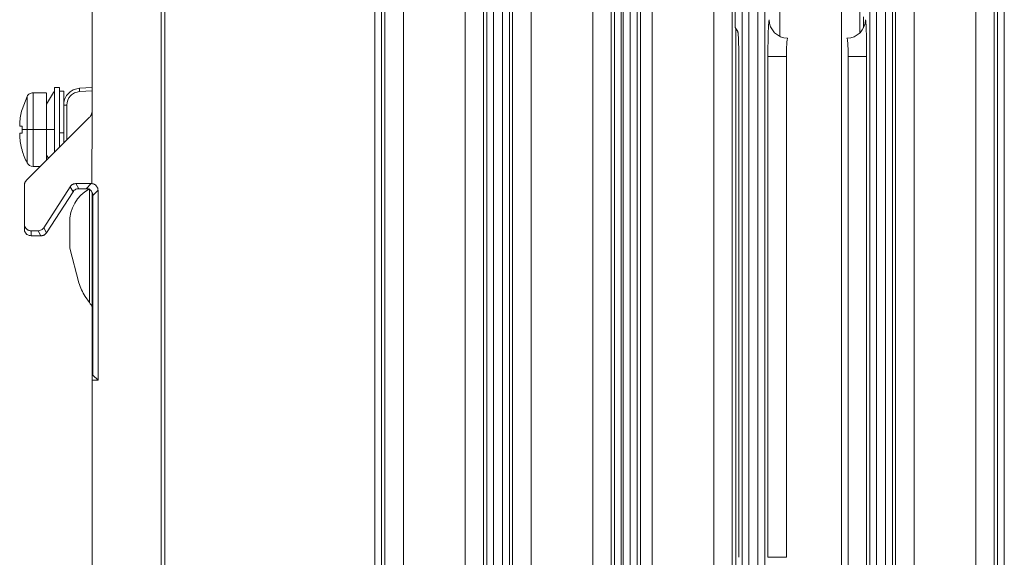
# Model space of a CAD drawing. Units: inches. Extents: x 0 to 46.8, y 0 to 33.1.
# Drawn here: x 5.2 to 8.1, y 16.2 to 17.8 of the extents above; entities that cross this region are included whole.
import ezdxf

# ---------------------------------------------------------------- set-up
doc = ezdxf.new("R2010")
doc.units = ezdxf.units.IN
doc.header["$MEASUREMENT"] = 0

msp = doc.modelspace()

# ---------------------------------------------------------------- linework, layer by layer
at = {"color": 144, "linetype": 'Continuous', "lineweight": 0}
for p, q in [((6.3019, 13.672), (6.3019, 19.4705)), ((6.3569, 13.6694), (6.3569, 19.4731)), ((6.5956, 13.672), (6.5956, 19.4705)), ((6.975, 19.4708), (6.975, 14.8732)), ((6.9755, 14.8732), (6.9755, 19.4707)), ((5.6364, 13.7815), (5.6364, 19.361)), ((5.6468, 13.7815), (5.6468, 19.361)), ((6.2922, 13.8169), (6.2922, 19.3256)), ((6.6253, 13.8169), (6.6253, 19.3256)), ((6.9853, 19.3256), (6.9853, 13.8169)), ((7.0053, 13.8169), (7.0053, 19.3256)), ((7.0322, 19.3256), (7.0322, 13.8169)), ((7.3653, 19.3256), (7.3653, 13.8169)), ((7.3853, 13.8169), (7.3853, 19.3256)), ((7.7453, 19.3256), (7.7453, 13.8169)), ((7.0114, 13.8713), (7.0114, 19.2713)), ((7.8769, 13.6694), (7.8769, 18.6517)), ((8.0607, 13.6694), (8.0607, 18.6517)), ((7.0621, 18.6296), (7.0621, 14.928)), ((7.3439, 17.7452), (7.3439, 18.2573)), ((7.7156, 17.7291), (7.7156, 18.2734)), ((7.7262, 17.7768), (7.7262, 17.7437)), ((7.3521, 17.7329), (7.3439, 17.7452)), ((7.3556, 16.1674), (7.3556, 17.6527)), ((7.4969, 17.6583), (7.4969, 16.1674)), ((7.735, 17.6583), (7.6807, 17.6583)), ((7.6807, 16.1081), (7.6807, 17.6583)), ((7.735, 17.6583), (7.735, 14.7615)), ((7.7355, 14.7615), (7.7354, 17.6361)), ((5.3338, 17.4308), (5.3338, 17.5658)), ((5.3338, 17.4308), (5.3338, 17.5558)), ((5.3458, 17.5558), (5.3338, 17.5558)), ((5.3458, 17.5558), (5.3458, 17.5139)), ((5.222, 17.501), (5.222, 17.501)), ((5.222, 17.4513), (5.2152, 17.4513)), ((5.222, 17.4408), (5.222, 17.4303)), ((5.2948, 17.3498), (5.2948, 17.4408)), ((5.2948, 17.4408), (5.2948, 17.3648)), ((5.3338, 17.4308), (5.3338, 17.3888)), ((5.2948, 17.3647), (5.2948, 17.3498)), ((5.4308, 16.7098), (5.4308, 17.2536)), ((5.4328, 16.7098), (5.4328, 17.2448)), ((5.3638, 17.0878), (5.3638, 17.1628)), ((5.41, 16.944), (5.4223, 16.9262)), ((5.4308, 16.7216), (5.4328, 16.7216)), ((5.4308, 16.7098), (5.4328, 16.7098))]:
    msp.add_line(p, q, dxfattribs=at)
at = {"color": 7, "linetype": 'Continuous', "lineweight": 15}
for p, q in [((6.5407, 13.6694), (6.5407, 19.4731)), ((6.6819, 13.672), (6.6819, 19.4705)), ((6.7369, 19.4731), (6.7369, 14.5968)), ((6.9207, 19.4731), (6.9207, 14.8454)), ((5.4308, 17.4983), (5.4308, 19.3538)), ((6.2722, 13.8169), (6.2722, 19.3256)), ((6.6053, 19.3256), (6.6053, 13.8169)), ((6.6522, 19.3256), (6.6522, 13.8169)), ((6.6722, 13.8169), (6.6722, 19.3256)), ((7.0522, 13.8169), (7.0522, 19.3256)), ((7.4122, 19.3256), (7.4122, 13.8169)), ((7.4322, 13.8169), (7.4322, 19.3256)), ((7.7653, 13.8169), (7.7653, 19.3256)), ((7.7922, 19.3256), (7.7922, 13.8169)), ((7.8122, 13.8169), (7.8122, 19.3256)), ((8.1253, 19.3256), (8.1253, 13.8169)), ((8.1453, 13.8169), (8.1453, 19.3256)), ((7.0313, 13.8713), (7.0313, 19.2713)), ((7.8219, 13.672), (7.8219, 18.6517)), ((8.1156, 13.672), (8.1156, 18.6517)), ((7.4419, 17.6583), (7.4419, 16.1674)), ((7.4419, 17.6583), (7.4969, 17.6583)), ((5.3338, 17.5658), (5.3188, 17.5658)), ((5.3188, 17.5658), (5.3188, 17.4408)), ((5.4308, 17.5658), (5.3932, 17.5639)), ((5.4308, 17.5559), (5.3932, 17.5539)), ((5.2371, 17.5397), (5.2218, 17.501)), ((5.2948, 17.5503), (5.2548, 17.5503)), ((5.3458, 17.5139), (5.3552, 17.5139)), ((5.3458, 17.4008), (5.3458, 17.5139)), ((5.4308, 17.4983), (5.4308, 17.4958)), ((5.4308, 17.4958), (5.4308, 17.4858)), ((5.2346, 17.2897), (5.422, 17.4771)), ((5.4308, 17.4858), (5.4298, 17.28)), ((5.2548, 17.4408), (5.2948, 17.4408)), ((5.3188, 17.4408), (5.2948, 17.4408)), ((5.3188, 17.4408), (5.3188, 17.3738)), ((5.3338, 17.4308), (5.3458, 17.4308)), ((5.2948, 17.3648), (5.3005, 17.3556)), ((5.2548, 17.3313), (5.2763, 17.3313)), ((5.2288, 17.1596), (5.2288, 17.2756)), ((5.3655, 17.2709), (5.2866, 17.1488)), ((5.3655, 17.2709), (5.3737, 17.2558)), ((5.428, 17.2801), (5.3823, 17.2801)), ((5.3823, 17.2801), (5.3905, 17.2649)), ((5.3905, 17.2649), (5.4128, 17.2649)), ((5.4128, 17.2649), (5.428, 17.2801)), ((5.4223, 17.2643), (5.4223, 16.9262)), ((5.4328, 17.2448), (5.4481, 17.2601)), ((5.4481, 17.2601), (5.4481, 16.6946)), ((5.3737, 17.2558), (5.2948, 17.1338)), ((5.2288, 17.1596), (5.2288, 17.1448)), ((5.2948, 17.1338), (5.2866, 17.1488)), ((5.2488, 17.1396), (5.2698, 17.1397)), ((5.2488, 17.1248), (5.2488, 17.1396)), ((5.278, 17.1247), (5.2488, 17.1248)), ((5.2698, 17.1397), (5.278, 17.1247)), ((5.3913, 16.9849), (5.3638, 17.0878)), ((5.4308, 16.6946), (5.4308, 16.7098)), ((5.4481, 16.6946), (5.4328, 16.7098)), ((5.4308, 15.3474), (5.4308, 16.6946)), ((5.4481, 16.6946), (5.4308, 16.6946)), ((7.4419, 16.1674), (7.4969, 16.1674))]:
    msp.add_line(p, q, dxfattribs=at)
at = {"color": 8, "linetype": 'Continuous', "lineweight": 15}
for p, q in [((7.2807, 19.1608), (7.2807, 14.947)), ((7.6607, 19.1608), (7.6607, 14.7992)), ((7.0969, 19.1005), (7.0969, 14.9151)), ((7.3356, 14.9443), (7.3356, 19.09)), ((7.4769, 18.2839), (7.4769, 17.7186)), ((7.3462, 17.7418), (7.3462, 16.0489)), ((5.3552, 17.5139), (5.3552, 17.4103)), ((5.2371, 17.4408), (5.2371, 17.342)), ((5.2548, 17.4408), (5.2548, 17.3313))]:
    msp.add_line(p, q, dxfattribs=at)
at = {"color": 144, "linetype": 'Continuous', "lineweight": 0, "flags": 128}
msp.add_lwpolyline([(5.222, 17.3807), (5.222, 17.3803), (5.222, 17.38), (5.222, 17.3799), (5.222, 17.3798), (5.222, 17.3799), (5.222, 17.38), (5.222, 17.3803), (5.222, 17.3807)], dxfattribs=at)
at = {"color": 144, "linetype": 'Continuous', "lineweight": 0}
for centre, radius, start, end in [((7.5006, 17.7683), 0.0551, 180.1443, 269.8993), ((7.6769, 17.7683), 0.0551, 270.1007, 359.8557), ((5.4096, 17.4329), 0.195, 195.7922, 207.7746), ((5.2548, 17.3513), 0.02, 207.7746, 270)]:
    msp.add_arc(centre, radius, start, end, dxfattribs=at)
at = {"color": 7, "linetype": 'Continuous', "lineweight": 15}
for centre, radius, start, end in [((5.475, 17.1663), 0.1113, 118.2801, 181.7953), ((5.5194, 17.0187), 0.1325, 194.7822, 214.3496)]:
    msp.add_arc(centre, radius, start, end, dxfattribs=at)
at = {"color": 144, "linetype": 'Continuous', "lineweight": 0}
msp.add_ellipse((5.4578, 16.9262), major_axis=(-0.0673, 0.0875), ratio=0.260068, start_param=1.373573, end_param=1.537345, dxfattribs=at)
for points, knots in [([(7.4456, 17.7681), (7.4451, 17.7658), (7.4441, 17.7612), (7.4429, 17.7372), (7.4425, 17.7141), (7.4423, 17.7033)], [0, 0, 0, 0, 0.344966, 0.693925, 1, 1, 1, 1]), ([(7.732, 17.7681), (7.7321, 17.768), (7.7322, 17.7677), (7.7324, 17.7668), (7.7326, 17.7656), (7.7328, 17.7641), (7.733, 17.7622), (7.7332, 17.7601), (7.7334, 17.7578), (7.7336, 17.7552), (7.7338, 17.7524), (7.7339, 17.7495), (7.7341, 17.7464), (7.7342, 17.7431), (7.7344, 17.7397), (7.7345, 17.7362), (7.7346, 17.7326), (7.7347, 17.7289), (7.7348, 17.7252), (7.7349, 17.7214), (7.735, 17.7176), (7.7351, 17.7138), (7.7352, 17.71), (7.7352, 17.7063), (7.7353, 17.7025), (7.7354, 17.6988), (7.7354, 17.6951), (7.7355, 17.6874), (7.7356, 17.6751), (7.7356, 17.6616), (7.7356, 17.6516), (7.7356, 17.6464), (7.7356, 17.6428), (7.7355, 17.641), (7.7355, 17.6394), (7.7355, 17.6375), (7.7354, 17.6366), (7.7353, 17.6361)], [0, 0, 0, 0, 0.033689, 0.066879, 0.099553, 0.131693, 0.163286, 0.194323, 0.224802, 0.254728, 0.2841, 0.312922, 0.341196, 0.368925, 0.396109, 0.422747, 0.448837, 0.474378, 0.499368, 0.523807, 0.547697, 0.571037, 0.59383, 0.616076, 0.637775, 0.658928, 0.679536, 0.699601, 0.786843, 0.877192, 0.910904, 0.944539, 0.95965, 0.96761, 0.97364, 0.985943, 1, 1, 1, 1]), ([(7.3556, 17.6527), (7.3555, 17.6591), (7.3552, 17.673), (7.3547, 17.6913), (7.3542, 17.7063), (7.3538, 17.7161), (7.3534, 17.7229), (7.3531, 17.7273), (7.3527, 17.7303), (7.3524, 17.7322), (7.3522, 17.7327), (7.3521, 17.7329)], [0, 0, 0, 0, 0.16761, 0.364203, 0.501589, 0.629859, 0.715275, 0.798915, 0.866817, 0.933607, 1, 1, 1, 1]), ([(7.4423, 17.7033), (7.4422, 17.7018), (7.4419, 17.6889), (7.4419, 17.6727), (7.4419, 17.6583)], [0, 0, 0, 0, 0.109968, 1, 1, 1, 1]), ([(7.5005, 17.7132), (7.5, 17.7128), (7.4996, 17.7111), (7.4987, 17.7053), (7.4983, 17.7012), (7.4976, 17.6911), (7.4973, 17.6851), (7.497, 17.6722), (7.4969, 17.6652), (7.4969, 17.6583)], [0, 0, 0, 0, 0.25, 0.25, 0.5, 0.5, 0.75, 0.75, 1, 1, 1, 1]), ([(7.6807, 17.6583), (7.6807, 17.6652), (7.6806, 17.6722), (7.6802, 17.6851), (7.6799, 17.6911), (7.6793, 17.7012), (7.6789, 17.7053), (7.678, 17.7111), (7.6775, 17.7128), (7.677, 17.7132)], [0, 0, 0, 0, 0.25, 0.25, 0.5, 0.5, 0.75, 0.75, 1, 1, 1, 1]), ([(7.7353, 17.6361), (7.7353, 17.6365), (7.7353, 17.6372), (7.7353, 17.6382), (7.7353, 17.6394), (7.7353, 17.641), (7.7352, 17.6432), (7.7352, 17.649), (7.7351, 17.6541), (7.735, 17.6583)], [0, 0, 0, 0, 0.049151, 0.099522, 0.137326, 0.203965, 0.315072, 0.433509, 1, 1, 1, 1]), ([(5.2548, 17.5503), (5.2529, 17.5502), (5.2493, 17.5499), (5.2443, 17.5476), (5.24, 17.5443), (5.2381, 17.5413), (5.2371, 17.5397)], [0, 0, 0, 0, 0.259559, 0.500002, 0.740444, 1, 1, 1, 1]), ([(5.2548, 17.5495), (5.2548, 17.5482), (5.2548, 17.5453), (5.2548, 17.5171), (5.2548, 17.4798), (5.2548, 17.4532), (5.2548, 17.4408)], [0, 0, 0, 0, 0.252435, 0.536675, 0.78349, 1, 1, 1, 1]), ([(5.2948, 17.5496), (5.2948, 17.5468), (5.2948, 17.5412), (5.2948, 17.5276), (5.2948, 17.5172), (5.2948, 17.5168)], [0, 0, 0, 0, 0.49166, 0.983514, 1, 1, 1, 1]), ([(5.2948, 17.4408), (5.2948, 17.4531), (5.2948, 17.4778), (5.2948, 17.5106), (5.2948, 17.5352), (5.2948, 17.5491), (5.2948, 17.549), (5.2948, 17.5489)], [0, 0, 0, 0, 0.214724, 0.42955, 0.644553, 0.859332, 1, 1, 1, 1]), ([(5.2948, 17.4408), (5.2948, 17.4482), (5.2948, 17.4628), (5.2948, 17.4821), (5.2948, 17.4945), (5.2948, 17.5012), (5.2948, 17.5045), (5.2948, 17.5067), (5.2948, 17.5087), (5.2948, 17.5111), (5.2948, 17.5148), (5.2948, 17.5177), (5.2948, 17.5158), (5.2948, 17.5076), (5.2948, 17.4938), (5.2948, 17.4765), (5.2948, 17.4611), (5.2948, 17.4507), (5.2948, 17.445), (5.2948, 17.4422), (5.2948, 17.4408)], [0.4578097, 0.4578097, 0.4578097, 0.4578097, 0.4959605, 0.5341114, 0.5722622, 0.5913376, 0.6008753, 0.610413, 0.6199507, 0.6294884, 0.6485638, 0.6867146, 0.7248654, 0.7630162, 0.801167, 0.8393178, 0.8774687, 0.8965441, 0.9060818, 0.9156195, 0.9156195, 0.9156195, 0.9156195]), ([(5.2948, 17.5132), (5.2948, 17.505), (5.2948, 17.4873), (5.2948, 17.4607), (5.2948, 17.4447), (5.2948, 17.4408)], [0, 0, 0, 0, 0.391164, 0.854702, 1, 1, 1, 1]), ([(5.2548, 17.4408), (5.2507, 17.4408), (5.244, 17.4408), (5.2389, 17.4408), (5.2371, 17.4408)], [0, 0, 0, 0, 0.5, 1, 1, 1, 1]), ([(5.2152, 17.4203), (5.215, 17.423), (5.2149, 17.4256), (5.2149, 17.4293), (5.215, 17.4303), (5.2152, 17.4303)], [0, 0, 0, 0, 0.5, 0.5, 1, 1, 1, 1]), ([(5.4218, 17.2625), (5.4207, 17.2631), (5.4179, 17.2646), (5.4147, 17.2648), (5.4128, 17.2649)], [0, 0, 0, 0, 0.409705, 1, 1, 1, 1])]:
    msp.add_open_spline(points, degree=3, knots=knots, dxfattribs=at)
at = {"color": 7, "linetype": 'Continuous', "lineweight": 15}
for points, knots in [([(5.3188, 17.5558), (5.3148, 17.5493), (5.3068, 17.5363), (5.2988, 17.5233), (5.2948, 17.5168)], [0, 0, 0, 0, 0.5, 1, 1, 1, 1]), ([(5.3458, 17.5139), (5.3458, 17.5153), (5.3459, 17.5181), (5.3464, 17.5223), (5.3473, 17.5264), (5.3485, 17.5305), (5.3501, 17.5345), (5.3521, 17.5384), (5.3544, 17.5422), (5.3573, 17.546), (5.3608, 17.5498), (5.3653, 17.5537), (5.3708, 17.5574), (5.3773, 17.5606), (5.3849, 17.563), (5.3903, 17.5636), (5.3932, 17.5639)], [0, 0, 0, 0, 0.054567, 0.109722, 0.165468, 0.221804, 0.27873, 0.336248, 0.394359, 0.453061, 0.522962, 0.601369, 0.688279, 0.78369, 0.887599, 1, 1, 1, 1]), ([(5.3552, 17.5139), (5.3552, 17.524), (5.3593, 17.5341), (5.3697, 17.5451), (5.3739, 17.5481), (5.3831, 17.5524), (5.3881, 17.5536), (5.3932, 17.5539)], [0, 0, 0, 0, 0.5, 0.5, 0.75, 0.75, 1, 1, 1, 1]), ([(5.3932, 17.5539), (5.393, 17.5567), (5.3929, 17.5593), (5.3929, 17.5626), (5.393, 17.5639), (5.3932, 17.5639)], [0, 0, 0, 0, 0.5, 0.5, 1, 1, 1, 1]), ([(5.422, 17.4771), (5.4228, 17.4779), (5.4244, 17.4796), (5.4264, 17.4825), (5.4283, 17.4862), (5.43, 17.4907), (5.4305, 17.4941), (5.4308, 17.4958)], [0, 0, 0, 0, 0.166574, 0.332828, 0.501111, 0.758744, 1, 1, 1, 1]), ([(5.2152, 17.4513), (5.215, 17.4513), (5.2149, 17.4524), (5.2149, 17.4561), (5.215, 17.4587), (5.2152, 17.4613)], [0, 0, 0, 0, 0.5, 0.5, 1, 1, 1, 1]), ([(5.2288, 17.2756), (5.2288, 17.2764), (5.2289, 17.2781), (5.2294, 17.2806), (5.2302, 17.283), (5.2313, 17.2854), (5.2328, 17.2877), (5.234, 17.289), (5.2346, 17.2897)], [0, 0, 0, 0, 0.159051, 0.321145, 0.486284, 0.654471, 0.825709, 1, 1, 1, 1]), ([(5.3823, 17.2801), (5.3812, 17.28), (5.3793, 17.28), (5.3765, 17.2794), (5.3738, 17.2785), (5.3714, 17.2771), (5.3692, 17.2754), (5.3672, 17.2734), (5.366, 17.2718), (5.3655, 17.2709)], [0, 0, 0, 0, 0.150625, 0.29358, 0.431732, 0.568245, 0.706401, 0.849364, 1, 1, 1, 1]), ([(5.3905, 17.2649), (5.3895, 17.2649), (5.3876, 17.2648), (5.3847, 17.2642), (5.3821, 17.2633), (5.3796, 17.262), (5.3774, 17.2603), (5.3754, 17.2582), (5.3743, 17.2566), (5.3737, 17.2558)], [0, 0, 0, 0, 0.150895, 0.294046, 0.432303, 0.568823, 0.706883, 0.849651, 1, 1, 1, 1]), ([(5.4308, 17.2536), (5.4302, 17.2546), (5.4292, 17.2565), (5.4272, 17.2591), (5.4249, 17.2612), (5.4223, 17.2629), (5.4194, 17.264), (5.4162, 17.2647), (5.4139, 17.2648), (5.4128, 17.2649)], [0, 0, 0, 0, 0.152714, 0.295671, 0.432454, 0.56714, 0.703996, 0.847091, 1, 1, 1, 1]), ([(5.428, 17.2801), (5.4283, 17.2801), (5.4289, 17.2801), (5.4295, 17.2801), (5.4298, 17.28)], [0, 0, 0, 0, 0.499092, 1, 1, 1, 1]), ([(5.4298, 17.28), (5.4307, 17.2799), (5.4325, 17.2797), (5.435, 17.279), (5.4388, 17.2774), (5.4422, 17.2746), (5.445, 17.271), (5.4467, 17.2678), (5.4479, 17.2642), (5.448, 17.2615), (5.4481, 17.2601)], [0, 0, 0, 0, 0.093111, 0.182333, 0.269255, 0.499735, 0.618156, 0.731003, 0.860514, 1, 1, 1, 1]), ([(5.2488, 17.1396), (5.2478, 17.1397), (5.2459, 17.1398), (5.2432, 17.1404), (5.2406, 17.1413), (5.2382, 17.1426), (5.236, 17.1442), (5.2341, 17.146), (5.2324, 17.148), (5.2311, 17.1502), (5.23, 17.1525), (5.2293, 17.1548), (5.2289, 17.1572), (5.2288, 17.1588), (5.2288, 17.1596)], [0, 0, 0, 0, 0.090318, 0.179362, 0.267132, 0.353631, 0.438859, 0.522817, 0.605508, 0.686932, 0.767092, 0.845989, 0.923624, 1, 1, 1, 1]), ([(5.2288, 17.1448), (5.2288, 17.144), (5.2289, 17.1423), (5.2293, 17.1399), (5.2301, 17.1374), (5.2313, 17.135), (5.2328, 17.1327), (5.2351, 17.13), (5.24, 17.1261), (5.2453, 17.1253), (5.2488, 17.1248)], [0, 0, 0, 0, 0.077394, 0.157268, 0.239628, 0.324484, 0.411841, 0.501705, 0.668679, 1, 1, 1, 1]), ([(5.2866, 17.1488), (5.2848, 17.146), (5.2823, 17.1437), (5.2765, 17.1405), (5.2732, 17.1397), (5.2698, 17.1397)], [0, 0, 0, 0, 0.5, 0.5, 1, 1, 1, 1]), ([(5.278, 17.1247), (5.279, 17.1248), (5.2809, 17.1248), (5.2836, 17.1255), (5.2862, 17.1264), (5.2884, 17.1276), (5.2904, 17.129), (5.2921, 17.1305), (5.2936, 17.1321), (5.2944, 17.1333), (5.2948, 17.1338)], [0, 0, 0, 0, 0.148223, 0.289804, 0.424744, 0.553047, 0.674719, 0.789763, 0.898188, 1, 1, 1, 1]), ([(5.2948, 17.1338), (5.2943, 17.1331), (5.2932, 17.1315), (5.291, 17.1294), (5.2884, 17.1275), (5.2853, 17.126), (5.2818, 17.1249), (5.2793, 17.1248), (5.278, 17.1247)], [0, 0, 0, 0, 0.137243, 0.286239, 0.447004, 0.619548, 0.803878, 1, 1, 1, 1])]:
    msp.add_open_spline(points, degree=3, knots=knots, dxfattribs=at)
at = {"color": 8, "linetype": 'Continuous', "lineweight": 15}
msp.add_open_spline([(5.2371, 17.4408), (5.2371, 17.4426), (5.2371, 17.4462), (5.2371, 17.4537), (5.2371, 17.4633), (5.2371, 17.4752), (5.2371, 17.4909), (5.2371, 17.5097), (5.2371, 17.5276), (5.2371, 17.5383), (5.2371, 17.5399), (5.2371, 17.5396)], degree=3, knots=[0.6606217, 0.6606217, 0.6606217, 0.6606217, 0.669797, 0.6789723, 0.697323, 0.7156736, 0.7340242, 0.7707254, 0.8074266, 0.8441278, 0.880829, 0.880829, 0.880829, 0.880829], dxfattribs=at)
at = {"color": 7, "linetype": 'Continuous', "lineweight": 15}
for points in [[(5.222, 17.501), (5.2184, 17.488), (5.2161, 17.4748), (5.2152, 17.4613)], [(5.2371, 17.4408), (5.2306, 17.4408), (5.2256, 17.4408), (5.222, 17.4408)], [(5.2152, 17.4303), (5.2161, 17.4303), (5.2184, 17.4303), (5.222, 17.4303)]]:
    msp.add_open_spline(points, degree=3, dxfattribs=at)
at = {"color": 144, "linetype": 'Continuous', "lineweight": 0}
for points in [[(5.2152, 17.4513), (5.2161, 17.4513), (5.2184, 17.4513), (5.222, 17.4513)], [(5.222, 17.4513), (5.222, 17.4479), (5.222, 17.4444), (5.222, 17.4408)], [(5.2152, 17.4203), (5.2161, 17.4069), (5.2184, 17.3937), (5.222, 17.3807)], [(5.4328, 17.2448), (5.4328, 17.2479), (5.4321, 17.2509), (5.4308, 17.2536)]]:
    msp.add_open_spline(points, degree=3, dxfattribs=at)

doc.saveas('drawing.dxf')
